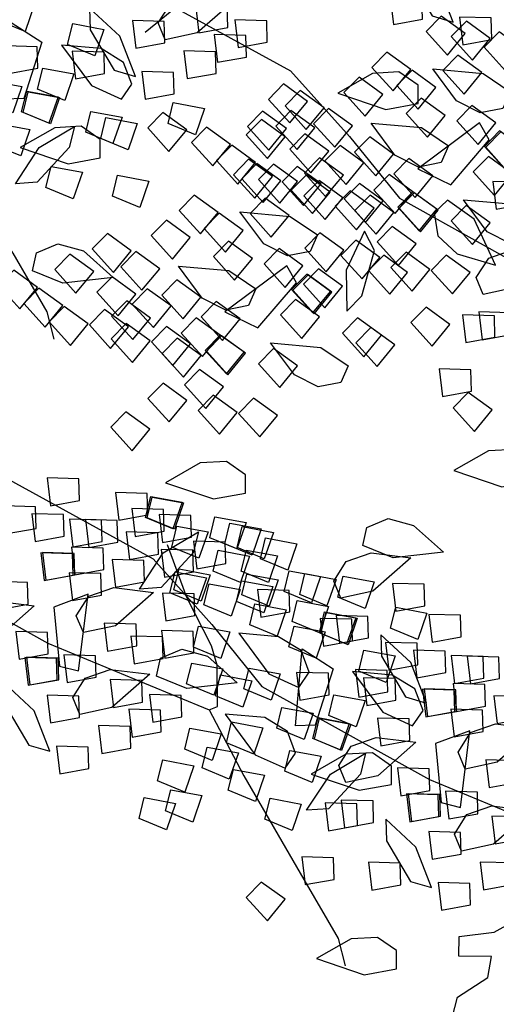
# Model space of a CAD drawing. Units: metres. Extents: x 287023 to 288754, y 4003178 to 4004448.
# Drawn here: x 288290 to 288292, y 4004026 to 4004029 of the extents above; entities that cross this region are included whole.
import ezdxf

# ---------------------------------------------------------------- set-up
doc = ezdxf.new("R2010")
doc.units = ezdxf.units.M
doc.layers.add('Vegetacion', color=82, linetype='Continuous')

# ---------------------------------------------------------------- blocks, each defined once
blk = doc.blocks.new('A$C78144E67')
for points in [[(-0.14333, 0.67687), (-0.08346, 0.78815), (0.02573, 0.83455), (0.08851, 0.92461), (0.11581, 1.05561), (0.16222, 1.09382)], [(0.098, 0.78608), (0.07228, 0.81304), (0.03925, 0.82534), (0.0468, 0.80838), (0.07927, 0.78405), (0.098, 0.78608)], [(0.13458, 0.78501), (0.12702, 0.80189), (0.10148, 0.79219), (0.11323, 0.77127), (0.13458, 0.78501)], [(0.07266, 0.77826), (0.0651, 0.79514), (0.03956, 0.78544), (0.05131, 0.76452), (0.07266, 0.77826)], [(0.10821, 0.79119), (0.10125, 0.77405), (0.12592, 0.76232), (0.1329, 0.78528), (0.10821, 0.79119)], [(0.13772, 0.79353), (0.13076, 0.77638), (0.15543, 0.76466), (0.16242, 0.78761), (0.13772, 0.79353)], [(0.0867, 0.78677), (0.07974, 0.76963), (0.10441, 0.7579), (0.11139, 0.78086), (0.0867, 0.78677)], [(0.16623, 0.7495), (0.16588, 0.73372), (0.14925, 0.72276), (0.12658, 0.72452), (0.09714, 0.74211), (0.13864, 0.75516), (0.16623, 0.7495)], [(0.1126, 0.76139), (0.10564, 0.74425), (0.13031, 0.73252), (0.1373, 0.75548), (0.1126, 0.76139)], [(0.05516, 0.74054), (0.0482, 0.72339), (0.07287, 0.71167), (0.07985, 0.73462), (0.05516, 0.74054)], [(-0.12502, 0.67739), (-0.13617, 0.68855), (-0.13259, 0.70814), (-0.11563, 0.7233), (-0.08257, 0.73239), (-0.10185, 0.6934), (-0.12502, 0.67739)], [(0.09679, 0.70989), (0.09077, 0.72447), (0.07131, 0.72869), (0.0508, 0.71886), (0.0297, 0.69183), (0.07311, 0.69465), (0.09679, 0.70989)], [(0.0812, 0.7343), (0.07424, 0.71716), (0.09891, 0.70543), (0.10589, 0.72838), (0.0812, 0.7343)], [(-0.07934, 0.70788), (-0.0869, 0.72477), (-0.11244, 0.71507), (-0.10069, 0.69414), (-0.07934, 0.70788)], [(-0.04309, 0.70904), (-0.05066, 0.72592), (-0.07619, 0.71622), (-0.06444, 0.6953), (-0.04309, 0.70904)], [(0.14029, 0.72586), (0.13334, 0.70872), (0.158, 0.69699), (0.16499, 0.71995), (0.14029, 0.72586)], [(0.04133, 0.71142), (0.03437, 0.69427), (0.05904, 0.68255), (0.06603, 0.7055), (0.04133, 0.71142)], [(0.09761, 0.71511), (0.09065, 0.69796), (0.11532, 0.68624), (0.1223, 0.70919), (0.09761, 0.71511)], [(0.15201, 0.71483), (0.11804, 0.65775), (0.1495, 0.65603), (0.16542, 0.70438), (0.15201, 0.71483)], [(0.1706, 0.71479), (0.16364, 0.69764), (0.18831, 0.68592), (0.19529, 0.70887), (0.1706, 0.71479)], [(0.17194, 0.71447), (0.16498, 0.69732), (0.18965, 0.68559), (0.19664, 0.70855), (0.17194, 0.71447)], [(-0.05478, 0.69044), (-0.06234, 0.70733), (-0.08788, 0.69763), (-0.07613, 0.6767), (-0.05478, 0.69044)], [(-0.12427, 0.67489), (-0.13183, 0.69177), (-0.15737, 0.68207), (-0.14562, 0.66115), (-0.12427, 0.67489)], [(0.13503, 0.68629), (0.13468, 0.67051), (0.11805, 0.65955), (0.09538, 0.66131), (0.06594, 0.6789), (0.10744, 0.69195), (0.13503, 0.68629)], [(0.17013, 0.69086), (0.16317, 0.67371), (0.18784, 0.66199), (0.19483, 0.68494), (0.17013, 0.69086)], [(-0.13676, 0.63852), (-0.16248, 0.66548), (-0.19551, 0.67778), (-0.18796, 0.66082), (-0.15549, 0.63648), (-0.13676, 0.63852)], [(-0.07351, 0.66751), (-0.08108, 0.6844), (-0.10661, 0.6747), (-0.09486, 0.65378), (-0.07351, 0.66751)], [(-0.01642, 0.68122), (-0.02338, 0.66407), (0.00129, 0.65235), (0.00827, 0.6753), (-0.01642, 0.68122)], [(-0.00116, 0.68143), (-0.00812, 0.66428), (0.01655, 0.65255), (0.02354, 0.67551), (-0.00116, 0.68143)], [(0.02727, 0.67664), (0.02031, 0.65949), (0.04498, 0.64776), (0.05196, 0.67072), (0.02727, 0.67664)], [(-0.26458, 0.63786), (-0.26735, 0.65615), (-0.24062, 0.66181), (-0.23918, 0.63786), (-0.26458, 0.63786)], [(-0.20109, 0.64161), (-0.20387, 0.65991), (-0.17714, 0.66556), (-0.1757, 0.64161), (-0.20109, 0.64161)], [(-0.00182, 0.66246), (-0.00877, 0.64531), (0.01589, 0.63359), (0.02288, 0.65654), (-0.00182, 0.66246)], [(0.06935, 0.66755), (0.06239, 0.65041), (0.08706, 0.63868), (0.09404, 0.66164), (0.06935, 0.66755)], [(0.10773, 0.66313), (0.10078, 0.64598), (0.12544, 0.63425), (0.13243, 0.65721), (0.10773, 0.66313)], [(0.2336, 0.65555), (0.23325, 0.63978), (0.21662, 0.62881), (0.19395, 0.63058), (0.16451, 0.64816), (0.20601, 0.66121), (0.2336, 0.65555)], [(-0.10017, 0.63744), (-0.10774, 0.65433), (-0.13327, 0.64462), (-0.12153, 0.6237), (-0.10017, 0.63744)], [(-0.0243, 0.65274), (-0.03126, 0.6356), (-0.00659, 0.62387), (0.0004, 0.64683), (-0.0243, 0.65274)], [(-0.14041, 0.6159), (-0.13708, 0.63132), (-0.15069, 0.64585), (-0.17315, 0.64942), (-0.20588, 0.63918), (-0.16856, 0.61682), (-0.14041, 0.6159)], [(-0.16209, 0.63069), (-0.16966, 0.64758), (-0.19519, 0.63787), (-0.18345, 0.61695), (-0.16209, 0.63069)], [(-0.02248, 0.64569), (-0.02943, 0.62854), (-0.00477, 0.61682), (0.00222, 0.63977), (-0.02248, 0.64569)], [(0.01674, 0.64863), (0.00978, 0.63149), (0.03445, 0.61976), (0.04143, 0.64272), (0.01674, 0.64863)], [(0.04869, 0.65078), (0.04173, 0.63364), (0.0664, 0.62191), (0.07338, 0.64487), (0.04869, 0.65078)], [(0.09713, 0.64382), (0.09017, 0.62667), (0.11484, 0.61495), (0.12182, 0.6379), (0.09713, 0.64382)], [(0.16859, 0.64468), (0.16163, 0.62754), (0.1863, 0.61581), (0.19329, 0.63876), (0.16859, 0.64468)], [(-0.23356, 0.57726), (-0.2533, 0.64068), (-0.22231, 0.63503), (-0.21809, 0.5843), (-0.23356, 0.57726)], [(-0.09522, 0.61193), (-0.09799, 0.63023), (-0.07127, 0.63588), (-0.06983, 0.61193), (-0.09522, 0.61193)], [(0.12182, 0.6379), (0.11486, 0.62076), (0.13953, 0.60903), (0.14651, 0.63199), (0.12182, 0.6379)], [(0.12316, 0.63758), (0.1162, 0.62043), (0.14087, 0.60871), (0.14785, 0.63166), (0.12316, 0.63758)], [(0.152, 0.64283), (0.14563, 0.62839), (0.15605, 0.61142), (0.17733, 0.60341), (0.21145, 0.60686), (0.17939, 0.63627), (0.152, 0.64283)], [(-0.21698, 0.61302), (-0.22455, 0.62991), (-0.25008, 0.6202), (-0.23834, 0.59928), (-0.21698, 0.61302)], [(0.03625, 0.63442), (0.02929, 0.61727), (0.05396, 0.60555), (0.06095, 0.6285), (0.03625, 0.63442)], [(0.07646, 0.62705), (0.06951, 0.6099), (0.09418, 0.59818), (0.10116, 0.62113), (0.07646, 0.62705)], [(-0.21036, 0.59635), (-0.21313, 0.61464), (-0.18641, 0.6203), (-0.18496, 0.59635), (-0.21036, 0.59635)], [(-0.10315, 0.61895), (-0.1101, 0.6018), (-0.08544, 0.59007), (-0.07845, 0.61303), (-0.10315, 0.61895)], [(-0.06362, 0.6217), (-0.07057, 0.60456), (-0.04591, 0.59283), (-0.03892, 0.61579), (-0.06362, 0.6217)], [(0.02145, 0.62013), (0.01449, 0.60299), (0.03916, 0.59126), (0.04614, 0.61422), (0.02145, 0.62013)], [(0.07161, 0.61816), (0.06465, 0.60101), (0.08932, 0.58928), (0.0963, 0.61224), (0.07161, 0.61816)], [(0.0888, 0.62119), (0.08184, 0.60404), (0.10651, 0.59231), (0.11349, 0.61527), (0.0888, 0.62119)], [(-0.03758, 0.61546), (-0.04454, 0.59832), (-0.01987, 0.58659), (-0.01289, 0.60955), (-0.03758, 0.61546)], [(-0.01958, 0.60986), (-0.02654, 0.59271), (-0.00187, 0.58098), (0.00511, 0.60394), (-0.01958, 0.60986)], [(0.00193, 0.61428), (-0.00503, 0.59713), (0.01964, 0.5854), (0.02662, 0.60836), (0.00193, 0.61428)], [(0.03145, 0.61661), (0.02449, 0.59947), (0.04916, 0.58774), (0.05614, 0.61069), (0.03145, 0.61661)], [(0.04347, 0.61614), (0.03651, 0.599), (0.06118, 0.58727), (0.06816, 0.61022), (0.04347, 0.61614)], [(-0.15791, 0.57789), (-0.16068, 0.59618), (-0.13396, 0.60184), (-0.13251, 0.57789), (-0.15791, 0.57789)], [(-0.14383, 0.57789), (-0.1466, 0.59618), (-0.11988, 0.60184), (-0.11844, 0.57789), (-0.14383, 0.57789)], [(-0.01154, 0.60923), (-0.0185, 0.59208), (0.00617, 0.58035), (0.01315, 0.60331), (-0.01154, 0.60923)], [(0.11675, 0.60369), (0.10979, 0.58654), (0.13446, 0.57481), (0.14144, 0.59777), (0.11675, 0.60369)], [(-0.24753, 0.56926), (-0.2503, 0.58755), (-0.22358, 0.59321), (-0.22214, 0.56926), (-0.24753, 0.56926)], [(-0.21548, 0.57297), (-0.21825, 0.59126), (-0.19153, 0.59692), (-0.19009, 0.57297), (-0.21548, 0.57297)], [(-0.2141, 0.57297), (-0.21687, 0.59126), (-0.19015, 0.59692), (-0.1887, 0.57297), (-0.2141, 0.57297)], [(0.16906, 0.59878), (0.1621, 0.58164), (0.18677, 0.56991), (0.19375, 0.59287), (0.16906, 0.59878)], [(0.00633, 0.58448), (-0.00063, 0.56733), (0.02404, 0.5556), (0.03102, 0.57856), (0.00633, 0.58448)], [(0.09614, 0.59099), (0.09446, 0.55377), (0.10843, 0.52141), (0.11545, 0.53859), (0.11057, 0.57887), (0.09614, 0.59099)], [(0.13606, 0.58788), (0.1291, 0.57073), (0.15377, 0.55901), (0.16075, 0.58196), (0.13606, 0.58788)], [(-0.13796, 0.56232), (-0.14399, 0.57691), (-0.16345, 0.58113), (-0.18395, 0.5713), (-0.20506, 0.54427), (-0.16165, 0.54708), (-0.13796, 0.56232)], [(-0.19692, 0.51389), (-0.18987, 0.55048), (-0.16875, 0.5787), (-0.16592, 0.56035), (-0.18006, 0.52232), (-0.19692, 0.51389)], [(0.05995, 0.57258), (0.0596, 0.5568), (0.04298, 0.54584), (0.0203, 0.5476), (-0.00914, 0.56519), (0.03236, 0.57824), (0.05995, 0.57258)], [(0.0922, 0.58095), (0.08524, 0.56381), (0.10991, 0.55208), (0.11689, 0.57503), (0.0922, 0.58095)], [(0.11932, 0.57811), (0.11236, 0.56096), (0.13703, 0.54924), (0.14401, 0.57219), (0.11932, 0.57811)], [(0.06124, 0.57486), (0.05428, 0.55771), (0.07895, 0.54598), (0.08593, 0.56894), (0.06124, 0.57486)], [(0.24659, 0.55701), (0.23902, 0.57389), (0.21349, 0.56419), (0.22524, 0.54327), (0.24659, 0.55701)], [(-0.2271, 0.53772), (-0.22987, 0.55602), (-0.20315, 0.56167), (-0.20171, 0.53772), (-0.2271, 0.53772)], [(-0.11565, 0.53586), (-0.11842, 0.55416), (-0.0917, 0.55982), (-0.09026, 0.53586), (-0.11565, 0.53586)], [(-0.05112, 0.56362), (-0.05808, 0.54647), (-0.03341, 0.53475), (-0.02643, 0.5577), (-0.05112, 0.56362)], [(0.23475, 0.54939), (0.22718, 0.56627), (0.20165, 0.55657), (0.2134, 0.53565), (0.23475, 0.54939)], [(-0.02508, 0.55738), (-0.03204, 0.54024), (-0.00737, 0.52851), (-0.00039, 0.55147), (-0.02508, 0.55738)], [(0.17005, 0.55069), (0.16309, 0.53355), (0.18776, 0.52182), (0.19474, 0.54478), (0.17005, 0.55069)], [(-0.17138, 0.52102), (-0.17415, 0.53932), (-0.14743, 0.54497), (-0.14598, 0.52102), (-0.17138, 0.52102)], [(0.03402, 0.54895), (0.02706, 0.5318), (0.05173, 0.52007), (0.05871, 0.54303), (0.03402, 0.54895)], [(0.07204, 0.54593), (0.06508, 0.52878), (0.08975, 0.51706), (0.09674, 0.54001), (0.07204, 0.54593)], [(-0.06494, 0.5345), (-0.0719, 0.51736), (-0.04723, 0.50563), (-0.04025, 0.52859), (-0.06494, 0.5345)], [(-0.00867, 0.53819), (-0.01563, 0.52104), (0.00904, 0.50932), (0.01602, 0.53227), (-0.00867, 0.53819)], [(0.04574, 0.53791), (0.01177, 0.48083), (0.04322, 0.47911), (0.05914, 0.52746), (0.04574, 0.53791)], [(0.06432, 0.53787), (0.05736, 0.52072), (0.08203, 0.509), (0.08902, 0.53195), (0.06432, 0.53787)], [(0.06567, 0.53755), (0.05871, 0.5204), (0.08338, 0.50868), (0.09036, 0.53163), (0.06567, 0.53755)], [(0.11916, 0.51967), (0.11221, 0.50252), (0.13687, 0.4908), (0.14386, 0.51375), (0.11916, 0.51967)], [(0.13285, 0.51639), (0.1259, 0.49924), (0.15056, 0.48752), (0.15755, 0.51047), (0.13285, 0.51639)], [(0.02875, 0.50937), (0.0284, 0.49359), (0.01178, 0.48263), (-0.0109, 0.48439), (-0.04034, 0.50198), (0.00116, 0.51503), (0.02875, 0.50937)], [(0.06386, 0.51394), (0.0569, 0.4968), (0.08157, 0.48507), (0.08855, 0.50803), (0.06386, 0.51394)], [(0.2338, 0.4988), (0.22623, 0.51569), (0.2007, 0.50598), (0.21244, 0.48506), (0.2338, 0.4988)], [(-0.10743, 0.50451), (-0.11439, 0.48736), (-0.08972, 0.47564), (-0.08274, 0.49859), (-0.10743, 0.50451)], [(-0.07901, 0.49972), (-0.08597, 0.48257), (-0.0613, 0.47085), (-0.05432, 0.4938), (-0.07901, 0.49972)], [(0.23163, 0.49672), (0.22467, 0.47958), (0.24934, 0.46785), (0.25632, 0.49081), (0.23163, 0.49672)], [(-0.15467, 0.45047), (-0.1575, 0.46599), (-0.14342, 0.48008), (-0.12085, 0.4829), (-0.08847, 0.47159), (-0.12651, 0.45047), (-0.15467, 0.45047)], [(-0.03693, 0.49063), (-0.04389, 0.47349), (-0.01922, 0.46176), (-0.01224, 0.48472), (-0.03693, 0.49063)], [(0.00146, 0.48621), (-0.0055, 0.46906), (0.01917, 0.45734), (0.02615, 0.48029), (0.00146, 0.48621)], [(0.12732, 0.47863), (0.12697, 0.46286), (0.11035, 0.45189), (0.08767, 0.45366), (0.05823, 0.47124), (0.09973, 0.48429), (0.12732, 0.47863)], [(-0.13057, 0.47582), (-0.13753, 0.45868), (-0.11286, 0.44695), (-0.10588, 0.46991), (-0.13057, 0.47582)], [(-0.08954, 0.47172), (-0.0965, 0.45457), (-0.07183, 0.44284), (-0.06485, 0.4658), (-0.08954, 0.47172)], [(-0.05759, 0.47386), (-0.06455, 0.45672), (-0.03988, 0.44499), (-0.0329, 0.46795), (-0.05759, 0.47386)], [(-0.00915, 0.4669), (-0.01611, 0.44975), (0.00856, 0.43803), (0.01554, 0.46098), (-0.00915, 0.4669)], [(0.06232, 0.46776), (0.05536, 0.45062), (0.08003, 0.43889), (0.08701, 0.46185), (0.06232, 0.46776)], [(-0.07002, 0.4575), (-0.07698, 0.44036), (-0.05231, 0.42863), (-0.04533, 0.45158), (-0.07002, 0.4575)], [(0.01554, 0.46098), (0.00858, 0.44384), (0.03325, 0.43211), (0.04023, 0.45507), (0.01554, 0.46098)], [(0.01688, 0.46066), (0.00993, 0.44352), (0.03459, 0.43179), (0.04158, 0.45475), (0.01688, 0.46066)], [(-0.02981, 0.45013), (-0.03677, 0.43298), (-0.0121, 0.42126), (-0.00512, 0.44421), (-0.02981, 0.45013)], [(-0.16989, 0.44478), (-0.17685, 0.42764), (-0.15218, 0.41591), (-0.1452, 0.43887), (-0.16989, 0.44478)], [(-0.08483, 0.44322), (-0.09178, 0.42607), (-0.06712, 0.41434), (-0.06013, 0.4373), (-0.08483, 0.44322)], [(-0.01748, 0.44427), (-0.02444, 0.42712), (0.00023, 0.4154), (0.00722, 0.43835), (-0.01748, 0.44427)], [(-0.14386, 0.43855), (-0.15081, 0.4214), (-0.12615, 0.40967), (-0.11916, 0.43263), (-0.14386, 0.43855)], [(-0.11782, 0.43231), (-0.12478, 0.41516), (-0.10011, 0.40344), (-0.09313, 0.42639), (-0.11782, 0.43231)], [(-0.06281, 0.43922), (-0.06977, 0.42208), (-0.0451, 0.41035), (-0.03811, 0.43331), (-0.06281, 0.43922)], [(0.01047, 0.42677), (0.00351, 0.40962), (0.02818, 0.3979), (0.03517, 0.42085), (0.01047, 0.42677)], [(0.06278, 0.42187), (0.05582, 0.40472), (0.08049, 0.39299), (0.08747, 0.41595), (0.06278, 0.42187)], [(0.02978, 0.41096), (0.02283, 0.39381), (0.04749, 0.38209), (0.05448, 0.40504), (0.02978, 0.41096)], [(-0.01407, 0.40403), (-0.02103, 0.38689), (0.00364, 0.37516), (0.01062, 0.39812), (-0.01407, 0.40403)], [(-0.03423, 0.36901), (-0.04119, 0.35186), (-0.01652, 0.34014), (-0.00954, 0.36309), (-0.03423, 0.36901)], [(0.19767, 0.29162), (0.18652, 0.30278), (0.19011, 0.32237), (0.20706, 0.33752), (0.24013, 0.34662), (0.22085, 0.30763), (0.19767, 0.29162)], [(0.09868, 0.29767), (0.0959, 0.31596), (0.12263, 0.32162), (0.12407, 0.29767), (0.09868, 0.29767)], [(0.26707, 0.31302), (0.25951, 0.32991), (0.23397, 0.3202), (0.24572, 0.29928), (0.26707, 0.31302)], [(0.12102, 0.29642), (0.11825, 0.31471), (0.14497, 0.32037), (0.14641, 0.29642), (0.12102, 0.29642)], [(0.19518, 0.29146), (0.19241, 0.30975), (0.21913, 0.31541), (0.22058, 0.29146), (0.19518, 0.29146)], [(0.16393, 0.28095), (0.16115, 0.29924), (0.18788, 0.3049), (0.18932, 0.28095), (0.16393, 0.28095)], [(0.24719, 0.28403), (0.24442, 0.30233), (0.27114, 0.30798), (0.27258, 0.28403), (0.24719, 0.28403)], [(0.10974, 0.28032), (0.10697, 0.29862), (0.13369, 0.30427), (0.13513, 0.28032), (0.10974, 0.28032)], [(0.15056, 0.27812), (0.14779, 0.29642), (0.17451, 0.30207), (0.17596, 0.27812), (0.15056, 0.27812)], [(0.16675, 0.257), (0.16398, 0.27529), (0.1907, 0.28095), (0.19214, 0.257), (0.16675, 0.257)], [(0.19214, 0.257), (0.18937, 0.27529), (0.21609, 0.28095), (0.21753, 0.257), (0.19214, 0.257)], [(0.19352, 0.257), (0.19075, 0.27529), (0.21747, 0.28095), (0.21891, 0.257), (0.19352, 0.257)], [(0.23295, 0.26912), (0.22538, 0.286), (0.19985, 0.2763), (0.2116, 0.25538), (0.23295, 0.26912)], [(0.22111, 0.2615), (0.21355, 0.27839), (0.18801, 0.26868), (0.19976, 0.24776), (0.22111, 0.2615)], [(0.30039, 0.23641), (0.27467, 0.26337), (0.24163, 0.27567), (0.24918, 0.25871), (0.28165, 0.23438), (0.30039, 0.23641)], [(0.23605, 0.23951), (0.23328, 0.2578), (0.26, 0.26346), (0.26144, 0.23951), (0.23605, 0.23951)], [(0.17257, 0.23575), (0.16979, 0.25405), (0.19652, 0.2597), (0.19796, 0.23575), (0.17257, 0.23575)], [(0.29673, 0.21379), (0.30007, 0.22921), (0.28645, 0.24375), (0.26399, 0.24732), (0.23126, 0.23707), (0.26858, 0.21472), (0.29673, 0.21379)], [(0.27505, 0.22859), (0.26748, 0.24547), (0.24195, 0.23577), (0.2537, 0.21485), (0.27505, 0.22859)], [(0.20358, 0.17516), (0.18384, 0.23858), (0.21484, 0.23292), (0.21905, 0.1822), (0.20358, 0.17516)], [(0.22016, 0.21092), (0.21259, 0.2278), (0.18706, 0.2181), (0.19881, 0.19718), (0.22016, 0.21092)], [(0.22679, 0.19424), (0.22401, 0.21254), (0.25074, 0.21819), (0.25218, 0.19424), (0.22679, 0.19424)], [(0.22166, 0.17086), (0.21889, 0.18916), (0.24561, 0.19481), (0.24706, 0.17086), (0.22166, 0.17086)], [(0.22305, 0.17086), (0.22027, 0.18916), (0.247, 0.19481), (0.24844, 0.17086), (0.22305, 0.17086)], [(0.18961, 0.16715), (0.18684, 0.18545), (0.21356, 0.1911), (0.215, 0.16715), (0.18961, 0.16715)], [(0.29918, 0.16022), (0.29316, 0.1748), (0.27369, 0.17902), (0.25319, 0.16919), (0.23208, 0.14216), (0.27549, 0.14498), (0.29918, 0.16022)], [(0.24023, 0.11179), (0.24727, 0.14838), (0.26839, 0.1766), (0.27122, 0.15825), (0.25708, 0.12022), (0.24023, 0.11179)], [(0.21004, 0.13561), (0.20727, 0.15391), (0.23399, 0.15956), (0.23544, 0.13561), (0.21004, 0.13561)], [(0.29754, 0.12415), (0.28998, 0.14104), (0.26444, 0.13133), (0.27619, 0.11041), (0.29754, 0.12415)], [(0.28571, 0.11653), (0.27814, 0.13342), (0.2526, 0.12372), (0.26435, 0.10279), (0.28571, 0.11653)], [(0.17135, 0.10195), (0.16857, 0.12025), (0.1953, 0.1259), (0.19674, 0.10195), (0.17135, 0.10195)], [(0.21004, 0.09109), (0.20727, 0.10938), (0.23399, 0.11504), (0.23544, 0.09109), (0.21004, 0.09109)], [(0.28475, 0.06595), (0.27718, 0.08283), (0.25165, 0.07313), (0.2634, 0.05221), (0.28475, 0.06595)], [(0.22772, 0.03992), (0.22076, 0.02278), (0.24543, 0.01105), (0.25241, 0.03401), (0.22772, 0.03992)]]:
    blk.add_lwpolyline(points)
at = {"linetype": 'Continuous'}
for points in [[(-0.16257, 0.71033), (-0.01516, 0.69396), (0.05309, 0.66121), (0.11314, 0.62846), (0.27693, 0.60935), (0.36701, 0.60935), (0.42707, 0.60935), (0.4762, 0.56841), (0.5581, 0.50564), (0.6045, 0.47016), (0.61916, 0.4508)], [(0.21496, 0.66538), (0.20739, 0.68227), (0.18186, 0.67256), (0.19361, 0.65164), (0.21496, 0.66538)], [(-0.89694, 0.66261), (-0.74953, 0.64623), (-0.68129, 0.61348), (-0.62123, 0.58073), (-0.45744, 0.56163), (-0.36736, 0.56163), (-0.30731, 0.56163), (-0.25817, 0.52069), (-0.17628, 0.45792), (-0.12987, 0.42244), (-0.11521, 0.40307)], [(0.21131, 0.5795), (0.20016, 0.59067), (0.20374, 0.61026), (0.2207, 0.62541), (0.25377, 0.63451), (0.23448, 0.59551), (0.21131, 0.5795)], [(0.31282, 0.4481), (0.30679, 0.46269), (0.28733, 0.46691), (0.26683, 0.45708), (0.24572, 0.43005), (0.28913, 0.43286), (0.31282, 0.4481)], [(0.19806, 0.34067), (0.19524, 0.3562), (0.20932, 0.37028), (0.23188, 0.37311), (0.26426, 0.3618), (0.22623, 0.34067), (0.19806, 0.34067)], [(0.08763, 0.34376), (0.08161, 0.35834), (0.06215, 0.36257), (0.04164, 0.35274), (0.02054, 0.32571), (0.06395, 0.32852), (0.08763, 0.34376)], [(0.01615, 0.29161), (0.01338, 0.30991), (0.0401, 0.31556), (0.04154, 0.29161), (0.01615, 0.29161)], [(0.01753, 0.29161), (0.01476, 0.30991), (0.04148, 0.31556), (0.04292, 0.29161), (0.01753, 0.29161)], [(0.07372, 0.29653), (0.07095, 0.31483), (0.09767, 0.32048), (0.09911, 0.29653), (0.07372, 0.29653)], [(0.0878, 0.29653), (0.08503, 0.31483), (0.11175, 0.32048), (0.11319, 0.29653), (0.0878, 0.29653)], [(0.3062, 0.30036), (0.29863, 0.31725), (0.2731, 0.30754), (0.28485, 0.28662), (0.3062, 0.30036)], [(0.01714, 0.29424), (0.00957, 0.31112), (-0.01596, 0.30142), (-0.00421, 0.2805), (0.01714, 0.29424)], [(0.0591, 0.29106), (0.05153, 0.30795), (0.02599, 0.29825), (0.03774, 0.27732), (0.0591, 0.29106)], [(-0.04198, 0.28339), (-0.04955, 0.30027), (-0.07508, 0.29057), (-0.06334, 0.26965), (-0.04198, 0.28339)], [(0.03533, 0.2868), (0.02776, 0.30369), (0.00223, 0.29399), (0.01398, 0.27306), (0.03533, 0.2868)], [(0.03471, 0.23254), (0.04175, 0.26913), (0.06288, 0.29735), (0.0657, 0.27899), (0.05157, 0.24096), (0.03471, 0.23254)], [(0.04659, 0.27661), (0.04382, 0.29491), (0.07054, 0.30056), (0.07198, 0.27661), (0.04659, 0.27661)], [(0.09515, 0.2813), (0.08759, 0.29819), (0.06205, 0.28849), (0.0738, 0.26757), (0.09515, 0.2813)], [(0.35038, 0.27984), (0.34281, 0.29672), (0.31728, 0.28702), (0.32902, 0.2661), (0.35038, 0.27984)], [(0.08745, 0.27105), (0.08468, 0.28934), (0.1114, 0.295), (0.11284, 0.27105), (0.08745, 0.27105)], [(0.33761, 0.27499), (0.33004, 0.29187), (0.30451, 0.28217), (0.31626, 0.26125), (0.33761, 0.27499)], [(0.00219, 0.26286), (-0.00538, 0.27975), (-0.03091, 0.27005), (-0.01916, 0.24912), (0.00219, 0.26286)], [(0.03855, 0.26651), (0.03098, 0.28339), (0.00545, 0.27369), (0.01719, 0.25277), (0.03855, 0.26651)], [(0.07203, 0.26409), (0.06446, 0.28098), (0.03893, 0.27127), (0.05068, 0.25035), (0.07203, 0.26409)], [(0.11802, 0.26152), (0.11525, 0.27981), (0.14197, 0.28547), (0.14341, 0.26152), (0.11802, 0.26152)], [(0.16182, 0.26383), (0.15425, 0.28071), (0.12872, 0.27101), (0.14046, 0.25009), (0.16182, 0.26383)], [(0.28086, 0.2639), (0.2733, 0.28078), (0.24776, 0.27108), (0.25951, 0.25016), (0.28086, 0.2639)], [(0.30564, 0.26691), (0.29807, 0.28379), (0.27254, 0.27409), (0.28428, 0.25317), (0.30564, 0.26691)], [(-0.11161, 0.27748), (0.03579, 0.2611), (0.10404, 0.22835), (0.16409, 0.1956), (0.32788, 0.1765), (0.41796, 0.1765), (0.47802, 0.1765), (0.52716, 0.13556), (0.60905, 0.07279), (0.65545, 0.03731), (0.67012, 0.01794)], [(-0.01057, 0.25801), (-0.01814, 0.2749), (-0.04367, 0.26519), (-0.03193, 0.24427), (-0.01057, 0.25801)], [(0.12984, 0.15952), (0.1353, 0.16498), (0.12165, 0.19773), (0.11073, 0.21138), (0.07524, 0.2414), (0.04248, 0.27688)], [(0.11598, 0.25451), (0.1132, 0.2728), (0.13993, 0.27846), (0.14137, 0.25451), (0.11598, 0.25451)], [(0.38455, 0.25696), (0.37698, 0.27385), (0.35145, 0.26414), (0.3632, 0.24322), (0.38455, 0.25696)], [(-0.06732, 0.24692), (-0.07489, 0.26381), (-0.10042, 0.2541), (-0.08867, 0.23318), (-0.06732, 0.24692)], [(-0.04254, 0.24993), (-0.05011, 0.26682), (-0.07565, 0.25711), (-0.0639, 0.23619), (-0.04254, 0.24993)], [(0.06025, 0.23967), (0.05748, 0.25796), (0.0842, 0.26362), (0.08564, 0.23967), (0.06025, 0.23967)], [(0.06241, 0.24333), (0.05964, 0.26162), (0.08636, 0.26728), (0.0878, 0.24333), (0.06241, 0.24333)], [(0.09117, 0.24136), (0.0884, 0.25966), (0.11512, 0.26531), (0.11656, 0.24136), (0.09117, 0.24136)], [(0.1342, 0.24039), (0.13143, 0.25869), (0.15815, 0.26434), (0.1596, 0.24039), (0.1342, 0.24039)], [(0.3482, 0.25332), (0.34063, 0.2702), (0.31509, 0.2605), (0.32684, 0.23958), (0.3482, 0.25332)], [(-0.4598, 0.2605), (-0.31239, 0.24413), (-0.24414, 0.21138), (-0.18409, 0.17863), (-0.0203, 0.15952), (0.06978, 0.15952), (0.12984, 0.15952), (0.17897, 0.11858), (0.26087, 0.05581), (0.30727, 0.02033), (0.32193, 0.00097)], [(0.03637, 0.23999), (0.0288, 0.25687), (0.00327, 0.24717), (0.01501, 0.22625), (0.03637, 0.23999)], [(0.32568, 0.23883), (0.31811, 0.25572), (0.29258, 0.24601), (0.30433, 0.22509), (0.32568, 0.23883)], [(0.32684, 0.23958), (0.31927, 0.25646), (0.29374, 0.24676), (0.30549, 0.22584), (0.32684, 0.23958)], [(0.00001, 0.23634), (-0.00756, 0.25323), (-0.03309, 0.24352), (-0.02134, 0.2226), (0.00001, 0.23634)], [(0.08742, 0.22987), (0.07986, 0.24676), (0.05432, 0.23705), (0.06607, 0.21613), (0.08742, 0.22987)], [(0.26592, 0.23252), (0.25835, 0.24941), (0.23282, 0.23971), (0.24456, 0.21879), (0.26592, 0.23252)], [(0.3548, 0.2323), (0.34723, 0.24919), (0.3217, 0.23948), (0.33345, 0.21856), (0.3548, 0.2323)], [(0.35265, 0.19657), (0.3415, 0.20773), (0.34508, 0.22732), (0.36204, 0.24248), (0.3951, 0.25157), (0.37582, 0.21258), (0.35265, 0.19657)], [(-0.0225, 0.22186), (-0.03007, 0.23874), (-0.0556, 0.22904), (-0.04386, 0.20812), (-0.0225, 0.22186)], [(-0.02134, 0.2226), (-0.02891, 0.23949), (-0.05444, 0.22979), (-0.04269, 0.20886), (-0.02134, 0.2226)], [(0.19371, 0.20687), (0.19705, 0.22229), (0.18344, 0.23683), (0.16098, 0.24039), (0.12825, 0.23015), (0.16556, 0.20779), (0.19371, 0.20687)], [(0.00662, 0.21533), (-0.00095, 0.23221), (-0.02648, 0.22251), (-0.01474, 0.20159), (0.00662, 0.21533)], [(0.00446, 0.17959), (-0.00669, 0.19076), (-0.00311, 0.21035), (0.01385, 0.2255), (0.04692, 0.2346), (0.02763, 0.1956), (0.00446, 0.17959)], [(0.36151, 0.16456), (0.34379, 0.22858), (0.32078, 0.20705), (0.34469, 0.16211), (0.36151, 0.16456)], [(0.09674, 0.20426), (0.09397, 0.22255), (0.12069, 0.22821), (0.12213, 0.20426), (0.09674, 0.20426)], [(0.39934, 0.20366), (0.39178, 0.22054), (0.36624, 0.21084), (0.37799, 0.18992), (0.39934, 0.20366)], [(0.01332, 0.14759), (-0.0044, 0.2116), (-0.0274, 0.19008), (-0.00349, 0.14514), (0.01332, 0.14759)], [(0.09889, 0.19974), (0.09132, 0.21663), (0.06579, 0.20693), (0.07754, 0.18601), (0.09889, 0.19974)], [(0.29938, 0.20111), (0.29181, 0.218), (0.26628, 0.20829), (0.27803, 0.18737), (0.29938, 0.20111)], [(0.05116, 0.18668), (0.04359, 0.20357), (0.01806, 0.19387), (0.02981, 0.17294), (0.05116, 0.18668)], [(0.15061, 0.18756), (0.14783, 0.20586), (0.17456, 0.21151), (0.176, 0.18756), (0.15061, 0.18756)], [(-0.0488, 0.18414), (-0.05637, 0.20102), (-0.0819, 0.19132), (-0.07015, 0.1704), (-0.0488, 0.18414)], [(0.07637, 0.18526), (0.06881, 0.20214), (0.04327, 0.19244), (0.05502, 0.17152), (0.07637, 0.18526)], [(0.07696, 0.16911), (0.07413, 0.18464), (0.08821, 0.19872), (0.11078, 0.20155), (0.14315, 0.19024), (0.10512, 0.16911), (0.07696, 0.16911)], [(0.1034, 0.17272), (0.10063, 0.19101), (0.12735, 0.19667), (0.12879, 0.17272), (0.1034, 0.17272)], [(0.13017, 0.17272), (0.1274, 0.19101), (0.15412, 0.19667), (0.15557, 0.17272), (0.13017, 0.17272)], [(0.26227, 0.14665), (0.25112, 0.15781), (0.2547, 0.1774), (0.27166, 0.19255), (0.30472, 0.20165), (0.28544, 0.16266), (0.26227, 0.14665)], [(-0.08592, 0.12967), (-0.09707, 0.14084), (-0.09349, 0.16043), (-0.07653, 0.17558), (-0.04346, 0.18468), (-0.06275, 0.14568), (-0.08592, 0.12967)], [(0.33167, 0.16805), (0.3241, 0.18494), (0.29856, 0.17524), (0.31031, 0.15432), (0.33167, 0.16805)], [(0.37758, 0.16539), (0.37002, 0.18228), (0.34448, 0.17257), (0.35623, 0.15165), (0.37758, 0.16539)], [(0.37671, 0.13031), (0.36556, 0.14148), (0.36914, 0.16107), (0.3861, 0.17622), (0.41917, 0.18532), (0.39988, 0.14632), (0.37671, 0.13031)], [(0.20933, 0.13813), (0.21266, 0.15355), (0.19905, 0.16809), (0.17659, 0.17165), (0.14386, 0.16141), (0.18118, 0.13905), (0.20933, 0.13813)], [(0.4224, 0.16081), (0.41483, 0.1777), (0.3893, 0.16799), (0.40104, 0.14707), (0.4224, 0.16081)], [(-0.01652, 0.15108), (-0.02409, 0.16797), (-0.04962, 0.15826), (-0.03787, 0.13734), (-0.01652, 0.15108)], [(0.0294, 0.14842), (0.02183, 0.1653), (-0.0037, 0.1556), (0.00805, 0.13468), (0.0294, 0.14842)], [(0.02853, 0.11334), (0.01738, 0.1245), (0.02096, 0.14409), (0.03792, 0.15925), (0.07098, 0.16834), (0.0517, 0.12935), (0.02853, 0.11334)], [(0.11046, 0.14499), (0.10289, 0.16187), (0.07736, 0.15217), (0.08911, 0.13125), (0.11046, 0.14499)], [(0.1544, 0.13905), (0.15163, 0.15735), (0.17835, 0.163), (0.1798, 0.13905), (0.1544, 0.13905)], [(0.34746, 0.15042), (0.33989, 0.1673), (0.31436, 0.1576), (0.32611, 0.13668), (0.34746, 0.15042)], [(0.34862, 0.15117), (0.34105, 0.16805), (0.31552, 0.15835), (0.32727, 0.13743), (0.34862, 0.15117)], [(0.07421, 0.14384), (0.06665, 0.16072), (0.04111, 0.15102), (0.05286, 0.1301), (0.07421, 0.14384)], [(0.42545, -0.01544), (0.42163, 0.01278), (0.43911, 0.03842), (0.43533, 0.05637), (0.40908, 0.04579), (0.40303, 0.06164), (0.42943, 0.07665), (0.46923, 0.1264), (0.51114, 0.14887)], [(-0.00072, 0.13344), (-0.00829, 0.15033), (-0.03382, 0.14063), (-0.02208, 0.11971), (-0.00072, 0.13344)], [(0.00044, 0.13419), (-0.00713, 0.15108), (-0.03266, 0.14137), (-0.02091, 0.12045), (0.00044, 0.13419)], [(0.1233, 0.12041), (0.12053, 0.1387), (0.14725, 0.14436), (0.14869, 0.12041), (0.1233, 0.12041)], [(0.37747, 0.12781), (0.3699, 0.1447), (0.34437, 0.13499), (0.35611, 0.11407), (0.37747, 0.12781)], [(0.09877, 0.1264), (0.09121, 0.14328), (0.06567, 0.13358), (0.07742, 0.11266), (0.09877, 0.1264)], [(0.42823, 0.12044), (0.42066, 0.13733), (0.39513, 0.12762), (0.40687, 0.1067), (0.42823, 0.12044)], [(0.02928, 0.11084), (0.02172, 0.12772), (-0.00382, 0.11802), (0.00793, 0.0971), (0.02928, 0.11084)], [(0.14319, 0.1111), (0.14041, 0.12939), (0.16714, 0.13505), (0.16858, 0.1111), (0.14319, 0.1111)], [(0.36498, 0.09144), (0.33926, 0.1184), (0.30622, 0.1307), (0.31378, 0.11374), (0.34624, 0.08941), (0.36498, 0.09144)], [(0.08004, 0.10347), (0.07248, 0.12035), (0.04694, 0.11065), (0.05869, 0.08973), (0.08004, 0.10347)], [(0.01679, 0.07447), (-0.00893, 0.10143), (-0.04196, 0.11373), (-0.03441, 0.09677), (-0.00194, 0.07243), (0.01679, 0.07447)], [(0.11213, 0.08624), (0.10936, 0.10453), (0.13608, 0.11019), (0.13752, 0.08624), (0.11213, 0.08624)], [(0.40156, 0.09037), (0.39399, 0.10725), (0.36846, 0.09755), (0.38021, 0.07663), (0.40156, 0.09037)], [(0.33964, 0.08362), (0.33207, 0.1005), (0.30654, 0.0908), (0.31829, 0.06988), (0.33964, 0.08362)], [(0.05338, 0.07339), (0.04581, 0.09028), (0.02028, 0.08057), (0.03202, 0.05965), (0.05338, 0.07339)], [(0.12832, 0.06512), (0.12554, 0.08341), (0.15227, 0.08907), (0.15371, 0.06512), (0.12832, 0.06512)], [(0.10974, 0.05027), (0.10697, 0.06857), (0.13369, 0.07422), (0.13513, 0.05027), (0.10974, 0.05027)], [(0.36377, 0.01525), (0.35775, 0.02983), (0.33829, 0.03405), (0.31778, 0.02422), (0.29667, -0.00281), (0.34008, 0.00001), (0.36377, 0.01525)]]:
    blk.add_lwpolyline(points, dxfattribs=at)

msp = doc.modelspace()

# ---------------------------------------------------------------- block references
at = {"layer": 'Vegetacion', "xscale": 3.240000000000043, "yscale": 3.240000000000043, "zscale": 3.240000000000043, "rotation": 337.5505690155603}
msp.add_blockref('A$C78144E67', (288290.3877, 4004026.4405, 0.166), dxfattribs=at)

doc.saveas('drawing.dxf')
